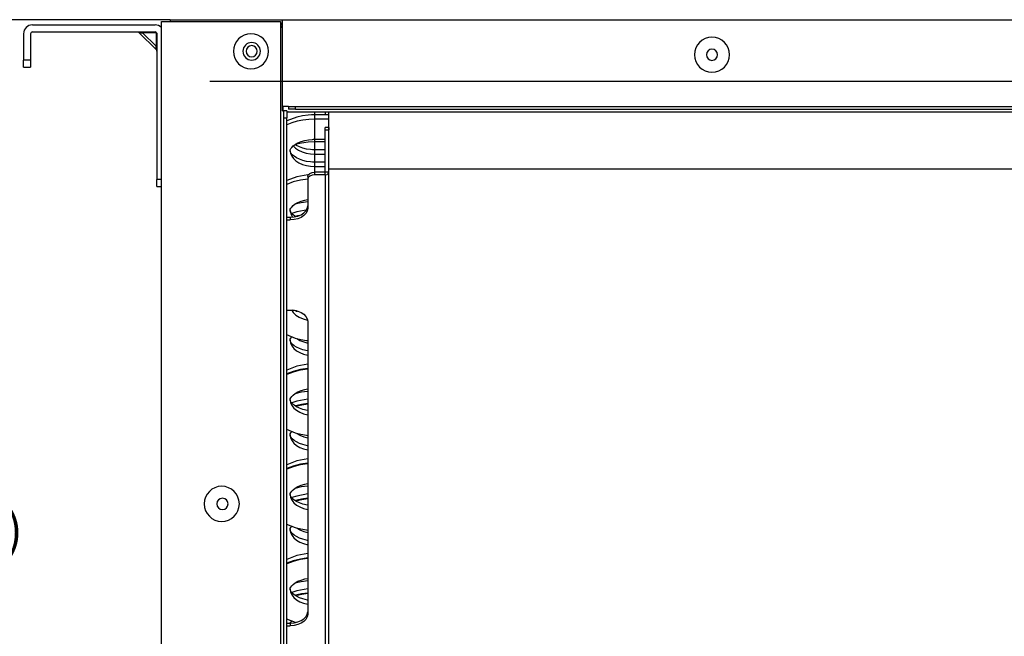
# Model space of a CAD drawing. Units: millimetres. Extents: x 0 to 3592, y 0 to 2858.
# Drawn here: x 1542 to 1822, y 1158 to 1334 of the extents above; entities that cross this region are included whole.
import ezdxf

# ---------------------------------------------------------------- set-up
doc = ezdxf.new("R2010")
doc.units = ezdxf.units.MM
doc.layers.get('0').update_dxf_attribs({"linetype": 'CONTINUOUS'})
doc.layers.get('Defpoints').update_dxf_attribs({"linetype": 'CONTINUOUS'})
doc.layers.add('TFR-TRI', color=7, linetype='CONTINUOUS', true_color=0xffffff)
doc.dimstyles.get("Standard").update_dxf_attribs({"dimtxt": 10, "dimasz": 6, "dimexe": 0.18, "dimexo": 0.0625, "dimgap": 0.09, "dimtad": 0, "dimtih": 1, "dimtoh": 1, "dimdec": 4, "dimzin": 0, "dimdsep": 46, "dimtxsty": 'Standard', "dimcen": 0.09, "dimadec": 0, "dimazin": 0, "dimtfac": 1, "dimtdec": 4, "dimtofl": 0, "dimtmove": 0, "dimatfit": 3, "dimfxl": 1, "dimtolj": 1, "dimtzin": 0, "dimarcsym": 0})

# ---------------------------------------------------------------- blocks, each defined once
blk = doc.blocks.new('*D134')
at = {"color": 0, "lineweight": -2}
for p, q in [((1584.59, 1333.58), (1509.45, 1333.58)), ((1509.63, 1327.58), (1509.63, 1193.17)), ((1509.63, 1062.13), (1509.63, 1182.99)), ((1548.29, 1056.13), (1509.45, 1056.13))]:
    blk.add_line(p, q, dxfattribs=at)
at = {"color": 0}
for points in [[(1508.63, 1327.58), (1510.63, 1327.58), (1509.63, 1333.58)], [(1508.63, 1062.13), (1510.63, 1062.13), (1509.63, 1056.13)]]:
    blk.add_solid(points, dxfattribs=at)
at = {"layer": 'Defpoints', "color": 0}
for p in [(1584.66, 1333.58), (1509.63, 1056.13), (1548.36, 1056.13)]:
    blk.add_point(p, dxfattribs=at)
at = {"color": 0, "insert": (1509.63, 1188.08), "char_height": 10, "attachment_point": 5}
blk.add_mtext('\\A1;276(10.87)', dxfattribs=at)
blk = doc.blocks.new('*D135')
at = {"color": 0, "lineweight": -2}
for p, q in [((1584.53, 1333.58), (1432.6, 1333.58)), ((1432.78, 1327.58), (1432.78, 1170.17)), ((1432.78, 1038.58), (1432.78, 1159.99)), ((1582.19, 1032.58), (1432.6, 1032.58))]:
    blk.add_line(p, q, dxfattribs=at)
at = {"color": 0}
for points in [[(1431.78, 1327.58), (1433.78, 1327.58), (1432.78, 1333.58)], [(1431.78, 1038.58), (1433.78, 1038.58), (1432.78, 1032.58)]]:
    blk.add_solid(points, dxfattribs=at)
at = {"layer": 'Defpoints', "color": 0}
for p in [(1432.78, 1333.58), (1584.59, 1333.58), (1582.26, 1032.58)]:
    blk.add_point(p, dxfattribs=at)
at = {"color": 0, "insert": (1432.78, 1165.08), "char_height": 10, "attachment_point": 5}
blk.add_mtext('\\A1;300(11.81)', dxfattribs=at)

msp = doc.modelspace()

# ---------------------------------------------------------------- linework, layer by layer
at = {"layer": 'TFR-TRI', "color": 155, "linetype": 'Continuous'}
for p, q in [((1582.15641, 1333.08004), (1616.05647, 1333.08004)), ((1582.15641, 1035.18011), (1582.15641, 1333.08004)), ((1584.65645, 1333.58011), (1616.65643, 1333.58011)), ((1584.65645, 1333.58011), (1584.65645, 1333.08004)), ((1616.05647, 1333.08004), (1616.05647, 1097.67911)), ((1616.65643, 1333.58011), (2661.23035, 1333.58011)), ((1616.65643, 1330.57981), (1616.65643, 1333.58011)), ((1545.35643, 1332.08011), (1580.35642, 1332.08011)), ((1616.05647, 1332.58007), (1616.65643, 1332.58007)), ((1616.07168, 1332.28009), (1616.66922, 1332.28009)), ((1616.65643, 1307.58005), (1616.65643, 1330.5801)), ((1542.85648, 1329.58006), (1542.85648, 1322.08004)), ((1544.85646, 1329.58006), (1544.85646, 1322.08004)), ((1545.35643, 1330.08003), (1580.35642, 1330.08003)), ((1575.73093, 1329.95882), (1580.73518, 1324.95457)), ((1575.75612, 1329.93363), (1575.81852, 1329.92617)), ((1575.81852, 1329.92617), (1575.75612, 1329.93363)), ((1575.81852, 1329.92617), (1576.00804, 1329.90592)), ((1576.00804, 1329.90592), (1575.81852, 1329.92617)), ((1576.00804, 1329.90592), (1576.32585, 1329.87433)), ((1576.32585, 1329.87433), (1576.00804, 1329.90592)), ((1576.32585, 1329.87433), (1576.77088, 1329.83005)), ((1576.77088, 1329.83005), (1576.32585, 1329.87433)), ((1580.6064, 1329.83005), (1576.77088, 1329.83005)), ((1576.77088, 1329.83005), (1580.6064, 1325.99453)), ((1580.35642, 1330.08003), (1580.50079, 1330.01308)), ((1580.50079, 1330.01308), (1580.6064, 1329.83005)), ((1580.6064, 1329.83005), (1580.78944, 1329.72444)), ((1580.6064, 1329.83005), (1580.6064, 1325.99453)), ((1580.78944, 1329.72444), (1580.85649, 1329.58006)), ((1580.85649, 1329.58006), (1580.85649, 1288.06574)), ((1580.6064, 1325.99453), (1580.65069, 1325.5495)), ((1580.65069, 1325.5495), (1580.6064, 1325.99453)), ((1580.65069, 1325.5495), (1580.68227, 1325.23169)), ((1580.68227, 1325.23169), (1580.65069, 1325.5495)), ((1580.68227, 1325.23169), (1580.70252, 1325.04216)), ((1580.70252, 1325.04216), (1580.68227, 1325.23169)), ((1580.70252, 1325.04216), (1580.70998, 1324.97976)), ((1580.70998, 1324.97976), (1580.70252, 1325.04216)), ((1580.70998, 1324.97976), (1580.76483, 1324.89711)), ((1580.76483, 1324.89711), (1580.81967, 1324.81446)), ((1580.83798, 1324.71718), (1580.81967, 1324.81446)), ((1580.85639, 1324.6199), (1580.83798, 1324.71718)), ((1542.85648, 1321.31468), (1542.85648, 1322.08004)), ((1544.85646, 1322.08004), (1542.85648, 1322.08004)), ((1544.85646, 1322.08004), (1544.85646, 1321.31468)), ((1542.85648, 1320.66588), (1542.85648, 1321.31468)), ((1542.85648, 1320.23228), (1542.85648, 1320.66588)), ((1542.85648, 1320.08006), (1542.85648, 1320.23228)), ((1542.85648, 1320.08006), (1544.85646, 1320.08006)), ((1544.85646, 1321.31468), (1544.85646, 1320.66588)), ((1544.85646, 1320.66588), (1544.85646, 1320.23228)), ((1544.85646, 1320.23228), (1544.85646, 1320.08006)), ((1618.37018, 1308.88007), (1616.65643, 1308.88007)), ((1616.85642, 1307.58005), (1616.85642, 1308.87949)), ((1618.35643, 1308.88007), (1618.35643, 1308.58009)), ((1618.35643, 1308.88007), (1618.50864, 1308.88007)), ((1618.35643, 1308.58009), (1618.35643, 1308.08012)), ((1618.50864, 1308.08012), (1618.35643, 1308.08012)), ((1618.50864, 1308.88007), (1618.94224, 1308.88007)), ((1618.94224, 1308.08012), (1618.50864, 1308.08012)), ((1618.94224, 1308.88007), (1619.59104, 1308.88007)), ((1619.59104, 1308.08012), (1618.94224, 1308.08012)), ((1619.59104, 1308.88007), (1620.3564, 1308.88007)), ((1620.3564, 1308.08012), (1619.59104, 1308.08012)), ((1620.3564, 1308.88007), (2657.03041, 1308.88007)), ((1620.3564, 1308.08012), (1620.3564, 1308.88007)), ((1620.3564, 1308.08012), (2657.03041, 1308.08012)), ((1616.65643, 1307.58005), (1617.05641, 1307.58005)), ((1617.05641, 1307.42783), (1617.05641, 1307.58005)), ((1617.85646, 1307.58005), (1617.05641, 1307.58005)), ((1617.05641, 1306.99433), (1617.05641, 1307.42783)), ((1617.05641, 1306.34544), (1617.05641, 1306.99433)), ((1617.05641, 1305.58008), (1617.05641, 1306.34544)), ((1617.05641, 1085.58004), (1617.05641, 1305.58008)), ((1617.05641, 1305.58008), (1617.35649, 1305.58008)), ((1617.35649, 1305.58008), (1617.85646, 1305.58008)), ((1620.70744, 1305.79886), (1617.84444, 1304.70775)), ((1618.03358, 1307.20391), (1617.85587, 1307.12601)), ((1617.85646, 1307.58005), (1617.85646, 1307.42783)), ((1617.85646, 1307.42783), (1617.85646, 1306.99433)), ((1617.85646, 1306.99433), (1617.85646, 1306.34544)), ((1617.85646, 1306.34544), (1617.85646, 1305.58008)), ((1617.85646, 1085.58004), (1617.85646, 1305.58008)), ((1617.87244, 1307.28007), (2660.02849, 1307.28007)), ((1618.21322, 1307.27997), (1618.03358, 1307.20391)), ((1622.32789, 1306.17113), (1620.70744, 1305.79886)), ((1622.46984, 1304.97275), (1620.85123, 1304.64748)), ((1623.99407, 1306.40067), (1622.32789, 1306.17113)), ((1624.13766, 1305.16983), (1622.46984, 1304.97275)), ((1624.90816, 1306.46471), (1623.99407, 1306.40067)), ((1625.83039, 1305.23581), (1624.13766, 1305.16983)), ((1625.83039, 1306.48613), (1624.90816, 1306.46471)), ((1625.83039, 1306.88707), (1625.83039, 1307.28007)), ((1625.83039, 1306.48884), (1625.83039, 1306.88707)), ((1629.83053, 1306.48613), (1625.83039, 1306.48613)), ((1625.83039, 1306.33875), (1625.83039, 1306.48613)), ((1625.83039, 1305.91), (1625.83039, 1306.33875)), ((1625.83039, 1305.23581), (1625.83039, 1305.91)), ((1625.83039, 1304.49594), (1625.83039, 1305.23581)), ((1629.83053, 1305.23581), (1625.83039, 1305.23581)), ((1628.8304, 1307.28007), (1628.8304, 1306.48613)), ((1629.83053, 1290.99773), (1629.83053, 1307.28055)), ((1619.30569, 1304.19877), (1617.85587, 1303.6333)), ((1620.85123, 1304.64748), (1619.30569, 1304.19877)), ((1625.83039, 1303.66062), (1625.83039, 1304.49594)), ((1625.83039, 1302.78257), (1625.83039, 1303.66062)), ((1625.83039, 1301.91751), (1625.83039, 1302.78257)), ((1629.83053, 1302.86193), (1628.8304, 1302.86193)), ((1628.8304, 1302.67454), (1628.8304, 1302.86193)), ((1628.8304, 1302.14753), (1628.8304, 1302.67454)), ((1628.8304, 1290.15892), (1628.8304, 1302.14753)), ((1628.8304, 1302.14753), (1629.83053, 1302.14753)), ((1629.83053, 1302.86193), (1629.83053, 1302.67454)), ((1629.83053, 1302.67454), (1629.83053, 1302.14753)), ((1629.83053, 1290.15892), (1629.83053, 1302.14753)), ((1622.96806, 1299.15489), (1624.03631, 1299.35865)), ((1624.03631, 1299.35865), (1625.14739, 1299.46785)), ((1625.14739, 1299.46785), (1625.48787, 1299.48151)), ((1625.48787, 1299.48151), (1625.83039, 1299.48607)), ((1625.83039, 1301.11988), (1625.83039, 1301.91751)), ((1625.83039, 1300.44027), (1625.83039, 1301.11988)), ((1625.83039, 1299.9217), (1625.83039, 1300.44027)), ((1625.83039, 1299.59672), (1625.83039, 1299.9217)), ((1625.83039, 1299.48607), (1625.83039, 1299.59672)), ((1625.83039, 1299.48607), (1628.8304, 1299.48607)), ((1625.83039, 1299.14268), (1625.83039, 1299.48607)), ((1618.8313, 1296.27541), (1618.85523, 1296.52181)), ((1618.85523, 1296.52181), (1619.01297, 1296.82712)), ((1619.01297, 1296.82712), (1619.26654, 1297.17826)), ((1619.26654, 1297.17826), (1619.661, 1297.58793)), ((1619.661, 1297.58793), (1620.26387, 1298.04304)), ((1619.66235, 1297.60207), (1620.3533, 1296.9277)), ((1620.6091, 1297.7137), (1620.20263, 1297.96513)), ((1622.05717, 1298.38982), (1620.25834, 1297.97938)), ((1620.26387, 1298.04304), (1621.03882, 1298.47789)), ((1620.3533, 1296.9277), (1621.22069, 1296.34343)), ((1621.44664, 1297.30461), (1620.6091, 1297.7137)), ((1621.03882, 1298.47789), (1621.9471, 1298.85403)), ((1622.41432, 1296.96035), (1621.44664, 1297.30461)), ((1621.9471, 1298.85403), (1622.96806, 1299.15489)), ((1623.92614, 1298.63912), (1622.05717, 1298.38982)), ((1623.49875, 1296.69787), (1622.41432, 1296.96035)), ((1624.64538, 1296.53538), (1623.49875, 1296.69787)), ((1625.83039, 1298.72284), (1623.92614, 1298.63912)), ((1625.23333, 1296.49439), (1624.64538, 1296.53538)), ((1625.83039, 1296.48034), (1625.23333, 1296.49439)), ((1625.83039, 1298.72284), (1625.83039, 1299.14268)), ((1625.83039, 1297.67349), (1625.83039, 1298.72284)), ((1628.8304, 1298.72284), (1625.83039, 1298.72284)), ((1625.83039, 1296.48034), (1625.83039, 1297.67349)), ((1628.8304, 1296.48034), (1625.83039, 1296.48034)), ((1625.83039, 1296.32919), (1625.83039, 1296.48024)), ((1618.83052, 1296.21737), (1618.94147, 1295.43845)), ((1618.83595, 1296.24983), (1618.8313, 1296.27541)), ((1618.84205, 1296.22435), (1618.83595, 1296.24983)), ((1618.83847, 1296.05459), (1618.84205, 1296.22435)), ((1618.9279, 1295.81527), (1618.83847, 1296.05459)), ((1619.11675, 1295.4866), (1618.9279, 1295.81527)), ((1618.94147, 1295.43845), (1619.26063, 1294.68375)), ((1619.4425, 1295.09283), (1619.11675, 1295.4866)), ((1619.26063, 1294.68375), (1619.77833, 1293.97584)), ((1619.9416, 1294.65846), (1619.4425, 1295.09283)), ((1619.77833, 1293.97584), (1620.47897, 1293.33635)), ((1620.6091, 1294.22098), (1619.9416, 1294.65846)), ((1621.44664, 1293.8119), (1620.6091, 1294.22098)), ((1621.22069, 1296.34343), (1622.23662, 1295.86836)), ((1622.41432, 1293.46764), (1621.44664, 1293.8119)), ((1622.23662, 1295.86836), (1623.36823, 1295.51761)), ((1623.36823, 1295.51761), (1624.5792, 1295.30251)), ((1624.5792, 1295.30251), (1625.83039, 1295.23003)), ((1625.83039, 1295.90063), (1625.83039, 1296.32919)), ((1625.83039, 1295.23003), (1625.83039, 1295.90063)), ((1625.83039, 1294.18077), (1625.83039, 1295.23003)), ((1625.83039, 1295.23003), (1628.8304, 1295.23003)), ((1625.83039, 1292.98753), (1625.83039, 1294.18077)), ((1620.47897, 1293.33635), (1621.34122, 1292.78444)), ((1621.34122, 1292.78444), (1622.33913, 1292.33689)), ((1622.33913, 1292.33689), (1623.44265, 1292.00716)), ((1623.49875, 1293.20506), (1622.41432, 1293.46764)), ((1623.44265, 1292.00716), (1624.61825, 1291.80534)), ((1624.64538, 1293.04257), (1623.49875, 1293.20506)), ((1624.61825, 1291.80534), (1625.83039, 1291.73732)), ((1625.23333, 1293.00168), (1624.64538, 1293.04257)), ((1625.83039, 1292.98753), (1625.23333, 1293.00168)), ((1628.8304, 1292.98753), (1625.83039, 1292.98753)), ((1625.83039, 1292.83647), (1625.83039, 1292.98753)), ((1625.83039, 1292.40792), (1625.83039, 1292.83647)), ((1625.83039, 1291.73732), (1625.83039, 1292.40792)), ((1625.83039, 1290.99589), (1625.83039, 1291.73732)), ((1625.83039, 1291.73732), (1628.8304, 1291.73732)), ((1625.83039, 1290.15883), (1625.83039, 1290.99589)), ((2659.83044, 1290.99773), (1629.83053, 1290.99773)), ((1582.15641, 1288.06574), (1580.85649, 1288.06574)), ((1580.85649, 1287.30038), (1580.85649, 1288.06574)), ((1620.70744, 1288.80755), (1617.84444, 1287.71644)), ((1623.82683, 1289.39298), (1620.70744, 1288.80755)), ((1623.82993, 1288.15226), (1621.72531, 1287.84899)), ((1623.83041, 1288.87334), (1623.98273, 1289.36527)), ((1623.83041, 1288.87334), (1623.83041, 1288.10731)), ((1623.98273, 1288.59923), (1623.83041, 1288.10731)), ((1623.83041, 1288.10731), (1623.83041, 1279.75103)), ((1623.98273, 1289.36527), (1624.41623, 1289.7824)), ((1624.41623, 1289.01636), (1623.98273, 1288.59923)), ((1624.41623, 1289.7824), (1625.06503, 1290.06106)), ((1625.06503, 1289.29502), (1624.41623, 1289.01636)), ((1625.06503, 1290.06106), (1625.83039, 1290.15892)), ((1625.83039, 1289.39289), (1625.06503, 1289.29502)), ((1628.8304, 1290.15892), (1625.83039, 1290.15892)), ((1625.83039, 1289.39289), (1625.83039, 1290.15892)), ((1628.8304, 1289.39289), (1625.83039, 1289.39289)), ((1628.8304, 1289.39289), (1628.8304, 1290.15892)), ((1629.83053, 1290.15892), (1628.8304, 1290.15892)), ((1628.8304, 1289.39289), (1629.33037, 1289.4955)), ((1628.8304, 1289.39289), (1628.8304, 1089.8822)), ((1629.33037, 1289.4955), (1629.69643, 1289.77591)), ((1629.69643, 1289.77591), (1629.83053, 1290.15892)), ((1629.83053, 1089.88055), (1629.83053, 1290.15892)), ((1580.85649, 1286.65148), (1580.85649, 1287.30038)), ((1580.85649, 1286.21798), (1580.85649, 1286.65148)), ((1580.85649, 1286.06576), (1580.85649, 1286.21798)), ((1580.85649, 1286.06576), (1582.15641, 1286.06576)), ((1619.71807, 1287.34156), (1617.85587, 1286.64199)), ((1621.72531, 1287.84899), (1619.71807, 1287.34156)), ((1618.85523, 1279.5305), (1619.01297, 1279.83591)), ((1619.01297, 1279.83591), (1619.26654, 1280.18696)), ((1619.26654, 1280.18696), (1619.661, 1280.59662)), ((1619.661, 1280.59662), (1620.26387, 1281.05173)), ((1621.96619, 1281.38194), (1620.17405, 1280.96433)), ((1620.26387, 1281.05173), (1621.03882, 1281.48659)), ((1621.03882, 1281.48659), (1621.9471, 1281.86273)), ((1621.9471, 1281.86273), (1622.96806, 1282.16358)), ((1623.82993, 1281.63919), (1621.96619, 1281.38194)), ((1622.96806, 1282.16358), (1623.80861, 1282.33237)), ((1623.33529, 1279.12258), (1623.70503, 1279.8019)), ((1623.70503, 1279.8019), (1623.83041, 1280.51707)), ((1623.83041, 1279.75103), (1623.70503, 1279.03586)), ((1617.85636, 1277.30312), (1618.83043, 1277.30312)), ((1618.83043, 1277.30312), (1619.94305, 1277.38374)), ((1618.83043, 1277.30312), (1618.83043, 1276.53708)), ((1618.83052, 1279.22616), (1619.00193, 1278.25558)), ((1618.8313, 1279.2841), (1618.85523, 1279.5305)), ((1618.83595, 1279.25852), (1618.8313, 1279.2841)), ((1618.84205, 1279.23314), (1618.83595, 1279.25852)), ((1618.83847, 1279.06328), (1618.84205, 1279.23314)), ((1618.9279, 1278.82396), (1618.83847, 1279.06328)), ((1619.11675, 1278.49539), (1618.9279, 1278.82396)), ((1619.00193, 1278.25558), (1619.49521, 1277.3317)), ((1619.4425, 1278.10152), (1619.11675, 1278.49539)), ((1620.70744, 1278.80177), (1619.27778, 1278.33465)), ((1620.40465, 1277.35089), (1619.4425, 1278.10152)), ((1619.94305, 1277.38374), (1620.99987, 1277.62141)), ((1620.99987, 1276.85538), (1619.94305, 1276.6177)), ((1620.92487, 1277.66821), (1620.36958, 1277.52597)), ((1623.82683, 1279.3872), (1620.70744, 1278.80177)), ((1621.48918, 1277.79514), (1620.92487, 1277.66821)), ((1620.99987, 1277.62141), (1621.94787, 1278.00434)), ((1621.94787, 1277.2383), (1620.99987, 1276.85538)), ((1621.94787, 1278.00434), (1622.73959, 1278.51322)), ((1622.73959, 1277.74718), (1621.94787, 1277.2383)), ((1622.73959, 1278.51322), (1623.33529, 1279.12258)), ((1623.33529, 1278.35654), (1622.73959, 1277.74718)), ((1623.70503, 1279.03586), (1623.33529, 1278.35654)), ((1617.85636, 1276.53708), (1618.83043, 1276.53708)), ((1619.94305, 1276.6177), (1618.83043, 1276.53708)), ((1617.85636, 1250.82557), (1618.83043, 1250.82557)), ((1618.83043, 1250.82557), (1619.94305, 1250.74505)), ((1619.16636, 1250.8713), (1619.70169, 1250.07445)), ((1619.70169, 1250.07445), (1620.46511, 1249.35851)), ((1619.94305, 1250.74505), (1620.99987, 1250.50728)), ((1620.51162, 1250.56696), (1620.36958, 1250.52888)), ((1620.72159, 1250.43441), (1620.44012, 1250.35961)), ((1620.46511, 1249.35851), (1621.42814, 1248.75012)), ((1620.65435, 1250.60407), (1620.51162, 1250.56696)), ((1621.00559, 1250.50524), (1620.72159, 1250.43441)), ((1620.99987, 1250.50728), (1621.94787, 1250.12445)), ((1621.42814, 1248.75012), (1622.55501, 1248.27195)), ((1621.94787, 1250.12445), (1622.73959, 1249.61547)), ((1622.73959, 1249.61547), (1623.33529, 1249.00611)), ((1623.33529, 1249.00611), (1623.70503, 1248.32679)), ((1622.55501, 1248.27195), (1623.80367, 1247.94164)), ((1623.70503, 1248.32679), (1623.83041, 1247.61162)), ((1623.83041, 1247.61162), (1623.83041, 1164.04928)), ((1617.74387, 1243.82813), (1620.26677, 1242.81579)), ((1619.01297, 1242.83303), (1619.26015, 1243.17623)), ((1618.83052, 1242.22329), (1618.95213, 1241.40744)), ((1618.8313, 1242.28123), (1618.85523, 1242.52763)), ((1618.83595, 1242.25565), (1618.8313, 1242.28123)), ((1618.84205, 1242.23026), (1618.83595, 1242.25565)), ((1618.83847, 1242.06041), (1618.84205, 1242.23026)), ((1618.9279, 1241.82108), (1618.83847, 1242.06041)), ((1618.85523, 1242.52763), (1619.01297, 1242.83303)), ((1619.11675, 1241.49252), (1618.9279, 1241.82108)), ((1618.95213, 1241.40744), (1619.30191, 1240.61941)), ((1619.4425, 1241.09864), (1619.11675, 1241.49252)), ((1619.30191, 1240.61941), (1619.86815, 1239.88515)), ((1619.9416, 1240.66427), (1619.4425, 1241.09864)), ((1620.6091, 1240.2268), (1619.9416, 1240.66427)), ((1620.26677, 1242.81579), (1621.85573, 1242.4069)), ((1620.70396, 1242.67161), (1621.62522, 1242.13831)), ((1621.62522, 1242.13831), (1622.67835, 1241.71789)), ((1621.85573, 1242.4069), (1623.49594, 1242.13763)), ((1622.67835, 1241.71789), (1623.83041, 1241.42353)), ((1623.49594, 1242.13763), (1623.82683, 1242.10091)), ((1619.86815, 1239.88515), (1620.63235, 1239.22909)), ((1621.44664, 1239.81772), (1620.6091, 1240.2268)), ((1620.63235, 1239.22909), (1621.56892, 1238.67311)), ((1622.41432, 1239.47345), (1621.44664, 1239.81772)), ((1621.56892, 1238.67311), (1622.64686, 1238.23545)), ((1623.80328, 1239.1569), (1622.41432, 1239.47345)), ((1622.64686, 1238.23545), (1623.83041, 1237.93072)), ((1620.70744, 1234.81337), (1617.84444, 1233.72225)), ((1623.82683, 1235.3989), (1620.70744, 1234.81337)), ((1619.71807, 1233.34737), (1617.85587, 1232.6478)), ((1619.71216, 1233.15213), (1617.85646, 1232.4359)), ((1621.71988, 1233.67206), (1619.71216, 1233.15213)), ((1621.72531, 1233.8548), (1619.71807, 1233.34737)), ((1623.82983, 1233.9827), (1621.71988, 1233.67206)), ((1623.82993, 1234.15808), (1621.72531, 1233.8548)), ((1619.26654, 1226.19277), (1619.661, 1226.60253)), ((1619.661, 1226.60253), (1620.26387, 1227.05764)), ((1621.96619, 1227.38776), (1620.17405, 1226.97015)), ((1620.26387, 1227.05764), (1621.03882, 1227.4925)), ((1621.03882, 1227.4925), (1621.9471, 1227.86864)), ((1621.9471, 1227.86864), (1622.96806, 1228.1694)), ((1623.82993, 1227.64501), (1621.96619, 1227.38776)), ((1622.96806, 1228.1694), (1623.80861, 1228.33828)), ((1618.83052, 1225.23198), (1618.95213, 1224.41614)), ((1618.8313, 1225.29002), (1618.85523, 1225.53642)), ((1618.83595, 1225.26434), (1618.8313, 1225.29002)), ((1618.84205, 1225.23895), (1618.83595, 1225.26434)), ((1618.83847, 1225.0691), (1618.84205, 1225.23895)), ((1618.9279, 1224.82977), (1618.83847, 1225.0691)), ((1618.85523, 1225.53642), (1619.01297, 1225.84173)), ((1619.11675, 1224.50121), (1618.9279, 1224.82977)), ((1618.95213, 1224.41614), (1619.30191, 1223.6281)), ((1619.01297, 1225.84173), (1619.26654, 1226.19277)), ((1620.70744, 1224.80759), (1619.02189, 1224.24144)), ((1619.4425, 1224.10734), (1619.11675, 1224.50121)), ((1619.30191, 1223.6281), (1619.86815, 1222.89385)), ((1619.9416, 1223.67296), (1619.4425, 1224.10734)), ((1620.6091, 1223.23549), (1619.9416, 1223.67296)), ((1622.0687, 1223.91365), (1620.36958, 1223.53179)), ((1622.10426, 1223.73982), (1620.44012, 1223.36252)), ((1623.82683, 1225.39301), (1620.70744, 1224.80759)), ((1623.82993, 1224.1523), (1622.0687, 1223.91365)), ((1623.82983, 1223.97692), (1622.10426, 1223.73982)), ((1619.86815, 1222.89385), (1620.63235, 1222.23788)), ((1621.44664, 1222.82641), (1620.6091, 1223.23549)), ((1620.63235, 1222.23788), (1621.56892, 1221.68181)), ((1622.41432, 1222.48224), (1621.44664, 1222.82641)), ((1621.56892, 1221.68181), (1622.64686, 1221.24414)), ((1623.80328, 1222.1656), (1622.41432, 1222.48224)), ((1622.64686, 1221.24414), (1623.83041, 1220.93941)), ((1617.74387, 1216.83104), (1620.26677, 1215.8187)), ((1618.83052, 1215.22619), (1618.95213, 1214.41035)), ((1618.8313, 1215.28423), (1618.85523, 1215.53063)), ((1618.83595, 1215.25856), (1618.8313, 1215.28423)), ((1618.84205, 1215.23317), (1618.83595, 1215.25856)), ((1618.83847, 1215.06332), (1618.84205, 1215.23317)), ((1618.9279, 1214.82399), (1618.83847, 1215.06332)), ((1618.85523, 1215.53063), (1619.01297, 1215.83594)), ((1619.01297, 1215.83594), (1619.26015, 1216.17914)), ((1620.26677, 1215.8187), (1621.85573, 1215.40981)), ((1620.70396, 1215.67452), (1621.62522, 1215.14122)), ((1621.62522, 1215.14122), (1622.67835, 1214.7208)), ((1621.85573, 1215.40981), (1623.49594, 1215.14054)), ((1623.49594, 1215.14054), (1623.82683, 1215.10382)), ((1619.11675, 1214.49542), (1618.9279, 1214.82399)), ((1618.95213, 1214.41035), (1619.30191, 1213.62232)), ((1619.4425, 1214.10155), (1619.11675, 1214.49542)), ((1619.30191, 1213.62232), (1619.86815, 1212.88806)), ((1619.9416, 1213.66718), (1619.4425, 1214.10155)), ((1619.86815, 1212.88806), (1620.63235, 1212.23209)), ((1620.6091, 1213.22971), (1619.9416, 1213.66718)), ((1621.44664, 1212.82062), (1620.6091, 1213.22971)), ((1622.41432, 1212.47636), (1621.44664, 1212.82062)), ((1623.80328, 1212.15981), (1622.41432, 1212.47636)), ((1622.67835, 1214.7208), (1623.83041, 1214.42644)), ((1620.63235, 1212.23209), (1621.56892, 1211.67602)), ((1621.56892, 1211.67602), (1622.64686, 1211.23836)), ((1622.64686, 1211.23836), (1623.83041, 1210.93363)), ((1620.70744, 1207.81628), (1617.84444, 1206.72516)), ((1621.71988, 1206.67497), (1619.71216, 1206.15504)), ((1621.72531, 1206.85781), (1619.71807, 1206.35038)), ((1623.82683, 1208.4018), (1620.70744, 1207.81628)), ((1623.82983, 1206.98561), (1621.71988, 1206.67497)), ((1623.82993, 1207.16099), (1621.72531, 1206.85781)), ((1619.71807, 1206.35038), (1617.85587, 1205.65071)), ((1619.71216, 1206.15504), (1617.85646, 1205.43881)), ((1621.9471, 1200.87155), (1622.96806, 1201.1723)), ((1622.96806, 1201.1723), (1623.80861, 1201.34119)), ((1618.83052, 1198.23489), (1618.95213, 1197.41914)), ((1618.8313, 1198.29292), (1618.85523, 1198.53932)), ((1618.83595, 1198.26734), (1618.8313, 1198.29292)), ((1618.84205, 1198.24186), (1618.83595, 1198.26734)), ((1618.83847, 1198.07201), (1618.84205, 1198.24186)), ((1618.85523, 1198.53932), (1619.01297, 1198.84464)), ((1619.01297, 1198.84464), (1619.26654, 1199.19578)), ((1619.26654, 1199.19578), (1619.661, 1199.60544)), ((1619.661, 1199.60544), (1620.26387, 1200.06055)), ((1621.96619, 1200.39066), (1620.17405, 1199.97305)), ((1620.26387, 1200.06055), (1621.03882, 1200.49541)), ((1623.82683, 1198.39602), (1620.70744, 1197.81049)), ((1621.03882, 1200.49541), (1621.9471, 1200.87155)), ((1623.82993, 1200.64792), (1621.96619, 1200.39066)), ((1618.9279, 1197.83268), (1618.83847, 1198.07201)), ((1619.11675, 1197.50412), (1618.9279, 1197.83268)), ((1618.95213, 1197.41914), (1619.30191, 1196.63101)), ((1619.4425, 1197.11025), (1619.11675, 1197.50412)), ((1620.70744, 1197.81049), (1619.27778, 1197.34337)), ((1619.30191, 1196.63101), (1619.86815, 1195.89675)), ((1619.9416, 1196.67587), (1619.4425, 1197.11025)), ((1619.86815, 1195.89675), (1620.63235, 1195.24079)), ((1620.6091, 1196.2384), (1619.9416, 1196.67587)), ((1622.0687, 1196.91656), (1620.36958, 1196.5347)), ((1622.10426, 1196.74273), (1620.44012, 1196.36543)), ((1621.44664, 1195.82932), (1620.6091, 1196.2384)), ((1622.41432, 1195.48515), (1621.44664, 1195.82932)), ((1623.82993, 1197.1552), (1622.0687, 1196.91656)), ((1623.82983, 1196.97983), (1622.10426, 1196.74273)), ((1623.80328, 1195.1685), (1622.41432, 1195.48515)), ((1620.63235, 1195.24079), (1621.56892, 1194.68471)), ((1621.56892, 1194.68471), (1622.64686, 1194.24705)), ((1622.64686, 1194.24705), (1623.83041, 1193.94242)), ((1617.74387, 1189.83395), (1620.26677, 1188.8216)), ((1618.83052, 1188.2291), (1618.95213, 1187.41326)), ((1618.8313, 1188.28714), (1618.85523, 1188.53354)), ((1618.83595, 1188.26146), (1618.8313, 1188.28714)), ((1618.84205, 1188.23608), (1618.83595, 1188.26146)), ((1618.83847, 1188.06622), (1618.84205, 1188.23608)), ((1618.9279, 1187.8269), (1618.83847, 1188.06622)), ((1618.85523, 1188.53354), (1619.01297, 1188.83885)), ((1619.11675, 1187.49833), (1618.9279, 1187.8269)), ((1618.95213, 1187.41326), (1619.30191, 1186.62523)), ((1619.01297, 1188.83885), (1619.26015, 1189.18214)), ((1619.4425, 1187.10446), (1619.11675, 1187.49833)), ((1619.9416, 1186.67009), (1619.4425, 1187.10446)), ((1620.26677, 1188.8216), (1621.85573, 1188.41271)), ((1620.70396, 1188.67743), (1621.62522, 1188.14422)), ((1621.62522, 1188.14422), (1622.67835, 1187.72371)), ((1621.85573, 1188.41271), (1623.49594, 1188.14345)), ((1622.67835, 1187.72371), (1623.83041, 1187.42934)), ((1623.49594, 1188.14345), (1623.82683, 1188.10673)), ((1619.30191, 1186.62523), (1619.86815, 1185.89097)), ((1619.86815, 1185.89097), (1620.63235, 1185.235)), ((1620.6091, 1186.23261), (1619.9416, 1186.67009)), ((1621.44664, 1185.82353), (1620.6091, 1186.23261)), ((1620.63235, 1185.235), (1621.56892, 1184.67893)), ((1622.41432, 1185.47937), (1621.44664, 1185.82353)), ((1621.56892, 1184.67893), (1622.64686, 1184.24126)), ((1623.80328, 1185.16272), (1622.41432, 1185.47937)), ((1622.64686, 1184.24126), (1623.83041, 1183.93653)), ((1623.82683, 1181.40471), (1620.70744, 1180.81919)), ((1620.70744, 1180.81919), (1617.84444, 1179.72817)), ((1619.71807, 1179.35329), (1617.85587, 1178.65362)), ((1619.71216, 1179.15805), (1617.85646, 1178.44171)), ((1621.71988, 1179.67788), (1619.71216, 1179.15805)), ((1621.72531, 1179.86072), (1619.71807, 1179.35329)), ((1623.82983, 1179.98852), (1621.71988, 1179.67788)), ((1623.82993, 1180.1639), (1621.72531, 1179.86072)), ((1619.661, 1172.60835), (1620.26387, 1173.06346)), ((1621.96619, 1173.39357), (1620.17405, 1172.97596)), ((1620.26387, 1173.06346), (1621.03882, 1173.49831)), ((1621.03882, 1173.49831), (1621.9471, 1173.87445)), ((1621.9471, 1173.87445), (1622.96806, 1174.17521)), ((1623.82993, 1173.65082), (1621.96619, 1173.39357)), ((1622.96806, 1174.17521), (1623.80861, 1174.3441)), ((1618.83052, 1171.23779), (1618.95213, 1170.42205)), ((1618.8313, 1171.29583), (1618.85523, 1171.54223)), ((1618.83595, 1171.27025), (1618.8313, 1171.29583)), ((1618.84205, 1171.24477), (1618.83595, 1171.27025)), ((1618.83847, 1171.07501), (1618.84205, 1171.24477)), ((1618.9279, 1170.83569), (1618.83847, 1171.07501)), ((1618.85523, 1171.54223), (1619.01297, 1171.84754)), ((1619.11675, 1170.50702), (1618.9279, 1170.83569)), ((1618.95213, 1170.42205), (1619.30191, 1169.63392)), ((1619.01297, 1171.84754), (1619.26654, 1172.19868)), ((1620.70744, 1170.8134), (1619.02189, 1170.24725)), ((1619.4425, 1170.11325), (1619.11675, 1170.50702)), ((1619.26654, 1172.19868), (1619.661, 1172.60835)), ((1623.82683, 1171.39893), (1620.70744, 1170.8134)), ((1623.82993, 1170.15811), (1622.0687, 1169.91956)), ((1619.30191, 1169.63392), (1619.86815, 1168.89976)), ((1619.9416, 1169.67878), (1619.4425, 1170.11325)), ((1619.86815, 1168.89976), (1620.63235, 1168.24369)), ((1620.6091, 1169.24131), (1619.9416, 1169.67878)), ((1622.0687, 1169.91956), (1620.36958, 1169.53761)), ((1622.10426, 1169.74564), (1620.44012, 1169.36833)), ((1621.44664, 1168.83222), (1620.6091, 1169.24131)), ((1620.63235, 1168.24369), (1621.56892, 1167.68762)), ((1622.41432, 1168.48806), (1621.44664, 1168.83222)), ((1621.56892, 1167.68762), (1622.64686, 1167.24996)), ((1623.82983, 1169.98273), (1622.10426, 1169.74564)), ((1623.80328, 1168.17141), (1622.41432, 1168.48806)), ((1622.64686, 1167.24996), (1623.83041, 1166.94532)), ((1623.70503, 1164.10015), (1623.83041, 1164.81532)), ((1617.74387, 1162.83685), (1620.26677, 1161.82451)), ((1618.85523, 1161.53645), (1619.01297, 1161.84176)), ((1619.01297, 1161.84176), (1619.26015, 1162.18505)), ((1619.94305, 1161.68198), (1620.99987, 1161.91966)), ((1620.26677, 1161.82451), (1620.36754, 1161.79389)), ((1620.99987, 1161.91966), (1621.94787, 1162.30258)), ((1621.94787, 1162.30258), (1622.73959, 1162.81147)), ((1622.73959, 1162.04543), (1621.94787, 1161.53654)), ((1622.73959, 1162.81147), (1623.33529, 1163.42083)), ((1623.33529, 1162.65479), (1622.73959, 1162.04543)), ((1623.33529, 1163.42083), (1623.70503, 1164.10015)), ((1623.70503, 1163.33411), (1623.33529, 1162.65479)), ((1623.83041, 1164.04928), (1623.70503, 1163.33411)), ((1617.85636, 1161.60137), (1618.83043, 1161.60137)), ((1617.85636, 1160.83533), (1618.83043, 1160.83533)), ((1618.83043, 1161.60137), (1619.94305, 1161.68198)), ((1618.83043, 1161.60137), (1618.83043, 1160.83533)), ((1619.94305, 1160.91594), (1618.83043, 1160.83533)), ((1620.99987, 1161.15362), (1619.94305, 1160.91594)), ((1621.94787, 1161.53654), (1620.99987, 1161.15362))]:
    msp.add_line(p, q, dxfattribs=at)
at = {"layer": 'TFR-TRI', "color": 163, "linetype": 'Continuous'}
msp.add_line((2670.9065, 1315.98012), (1595.90644, 1315.98012), dxfattribs=at)
at = {"layer": 'TFR-TRI', "color": 155, "linetype": 'Continuous'}
for centre, radius, start, end in [((1545.35643, 1329.58006), 2.5, 90, 180), ((1580.35642, 1329.58006), 2.5, 43.9467165, 90), ((1614.65646, 1330.5801), 2, 0, 45.5723436), ((1545.35643, 1329.58006), 0.5, 90, 180), ((1580.35642, 1329.58006), 0.5, 0, 90), ((1607.6564, 1324.58008), 5, 0, 180), ((1739.0415, 1323.58004), 5, 90, 270), ((1739.0415, 1323.58004), 5, 270, 90), ((1607.6564, 1324.58008), 5, 180, 0), ((1607.85649, 1324.58008), 2.5, 0, 180), ((1607.85649, 1324.58008), 2.5, 180, 0), ((1607.85649, 1324.58008), 1.6, 0, 180), ((1607.85649, 1324.58008), 1.6, 180, 0), ((1739.0415, 1323.58004), 1.6, 0, 180), ((1739.0415, 1323.58004), 1.6, 180, 0), ((1599.33947, 1195.58011), 5, 0, 180), ((1599.33947, 1195.58011), 5, 180, 0), ((1599.53945, 1195.58011), 1.6, 0, 180), ((1599.53945, 1195.58011), 1.6, 180, 0)]:
    msp.add_arc(centre, radius, start, end, dxfattribs=at)

# ---------------------------------------------------------------- dimensions: what is measured, and where the dimension line sits
for base, p1, p2, text, picture, middle in [((1432.77636, 1333.58011), (1582.2564, 1032.58008), (1584.59395, 1333.58011), '300(11.81)', '*D135', (1432.77636, 1165.08234)), ((1509.62692, 1056.12951), (1584.65645, 1333.58011), (1548.35644, 1056.12951), '276(10.87)', '*D134', (1509.62692, 1188.08364))]:
    dim = msp.add_linear_dim(base=base, p1=p1, p2=p2, angle=90, text=text, dimstyle='Standard')
    dim.commit()
    dim.dimension.update_dxf_attribs({"geometry": picture, "text_midpoint": middle, "dimtype": 160})

doc.saveas('drawing.dxf')
